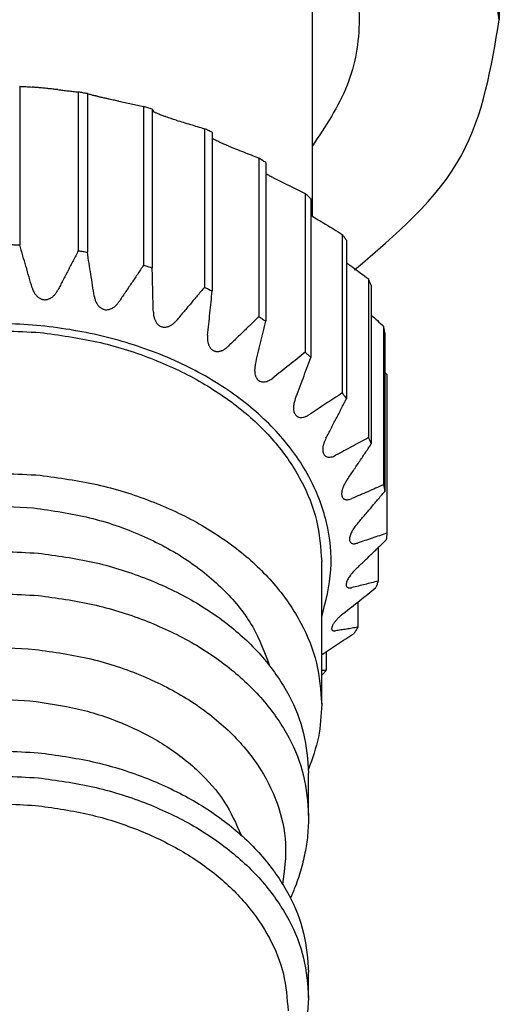
# Model space of a CAD drawing. Units: millimetres. Extents: x 0 to 567, y 0 to 742.
# Drawn here: x 176 to 189, y 178 to 205 of the extents above; entities that cross this region are included whole.
import ezdxf

# ---------------------------------------------------------------- set-up
doc = ezdxf.new("R2010")
doc.units = ezdxf.units.MM
doc.layers.add('1', color=7, linetype='Continuous')

# ---------------------------------------------------------------- blocks, each defined once
blk = doc.blocks.new('36-192-1-C2', base_point=(694.454, 277.108))
at = {"color": 7, "linetype": 'Continuous'}
for p, q in [((184.276, 199.484), (184.276, 208.066)), ((176.45, 202.96), (176.45, 198.717)), ((178.017, 202.804), (178.017, 198.561)), ((178.259, 202.764), (178.259, 198.522)), ((179.764, 202.419), (179.764, 198.176)), ((179.993, 202.35), (179.993, 198.107)), ((181.39, 201.825), (181.39, 197.582)), ((181.599, 201.729), (181.599, 197.486)), ((182.845, 201.04), (182.845, 196.797)), ((183.028, 200.92), (183.028, 196.677)), ((184.086, 200.089), (184.086, 195.846)), ((184.236, 199.948), (184.236, 195.705)), ((185.074, 198.999), (185.074, 194.757)), ((185.187, 198.842), (185.187, 194.6)), ((185.78, 197.805), (185.78, 193.563)), ((185.853, 197.637), (185.853, 193.394)), ((186.182, 196.543), (186.182, 192.3)), ((186.212, 196.368), (186.212, 192.125)), ((186.267, 195.25), (186.267, 191.007)), ((186.034, 190.617), (186.034, 189.723)), ((185.489, 189.162), (185.489, 188.488)), ((184.649, 187.838), (184.649, 187.338))]:
    blk.add_line(p, q, dxfattribs=at)
for points, knots in [([(176.45, 202.96), (176.478, 202.958), (176.533, 202.955), (176.617, 202.95), (176.7, 202.945), (176.755, 202.94), (176.783, 202.938)], [0, 0, 0, 0, 0.0839984, 0.1664575, 0.2509818, 0.3338613, 0.3338613, 0.3338613, 0.3338613]), ([(177.469, 202.87), (177.453, 202.872), (177.418, 202.875), (177.362, 202.882), (177.299, 202.889), (177.233, 202.896), (177.165, 202.903), (177.1, 202.91), (177.034, 202.916), (176.972, 202.922), (176.913, 202.927), (176.862, 202.931), (176.819, 202.935), (176.794, 202.937), (176.783, 202.938)], [0, 0, 0, 0, 0.0490689, 0.1058334, 0.169548, 0.2391245, 0.3044505, 0.3730095, 0.4375523, 0.500592, 0.5612093, 0.6140731, 0.6567435, 0.6894897, 0.6894897, 0.6894897, 0.6894897]), ([(177.469, 202.87), (177.514, 202.865), (177.606, 202.855), (177.742, 202.838), (177.88, 202.822), (177.971, 202.81), (178.017, 202.804)], [0, 0, 0, 0, 0.1366511, 0.2761907, 0.4124788, 0.5514564, 0.5514564, 0.5514564, 0.5514564]), ([(178.259, 202.764), (178.219, 202.771), (178.138, 202.785), (178.057, 202.798), (178.017, 202.804)], [0, 0, 0, 0, 0.1228176, 0.2457989, 0.2457989, 0.2457989, 0.2457989]), ([(178.259, 202.764), (178.275, 202.76), (178.305, 202.752), (178.352, 202.739), (178.398, 202.725), (178.429, 202.716), (178.444, 202.711)], [0, 0, 0, 0, 0.0482051, 0.0956781, 0.1445121, 0.192582, 0.192582, 0.192582, 0.192582]), ([(179.103, 202.559), (179.084, 202.563), (179.044, 202.572), (178.982, 202.585), (178.914, 202.6), (178.863, 202.612), (178.825, 202.62), (178.799, 202.626), (178.759, 202.635), (178.709, 202.647), (178.659, 202.658), (178.62, 202.667), (178.583, 202.676), (178.544, 202.685), (178.501, 202.696), (178.469, 202.703), (178.451, 202.709), (178.444, 202.711)], [0, 0, 0, 0, 0.0583584, 0.1233935, 0.1897513, 0.2665181, 0.2790874, 0.3070247, 0.3482954, 0.400865, 0.4614997, 0.5013844, 0.5214026, 0.5774093, 0.620289, 0.6540486, 0.6761386, 0.6761386, 0.6761386, 0.6761386]), ([(179.103, 202.559), (179.158, 202.548), (179.268, 202.525), (179.433, 202.491), (179.599, 202.455), (179.708, 202.431), (179.764, 202.419)], [0, 0, 0, 0, 0.1673628, 0.3383128, 0.5053201, 0.6756662, 0.6756662, 0.6756662, 0.6756662]), ([(179.993, 202.35), (179.955, 202.362), (179.879, 202.385), (179.802, 202.408), (179.764, 202.419)], [0, 0, 0, 0, 0.1195008, 0.2392778, 0.2392778, 0.2392778, 0.2392778]), ([(179.993, 202.35), (179.996, 202.345), (180.001, 202.334), (180.009, 202.318), (180.016, 202.3), (180.021, 202.289), (180.024, 202.283)], [0, 0, 0, 0, 0.01768684, 0.03562657, 0.05465122, 0.07397441, 0.07397441, 0.07397441, 0.07397441]), ([(180.636, 202.053), (180.613, 202.06), (180.569, 202.073), (180.501, 202.095), (180.432, 202.118), (180.374, 202.138), (180.326, 202.156), (180.284, 202.171), (180.235, 202.189), (180.183, 202.209), (180.136, 202.228), (180.099, 202.243), (180.074, 202.254), (180.053, 202.264), (180.036, 202.272), (180.027, 202.28), (180.024, 202.283)], [0, 0, 0, 0, 0.072563, 0.138169, 0.2140125, 0.2886716, 0.3222485, 0.3680369, 0.4223545, 0.4810567, 0.5350675, 0.573033, 0.6002851, 0.6187647, 0.6419588, 0.654984, 0.654984, 0.654984, 0.654984]), ([(180.636, 202.053), (180.698, 202.034), (180.824, 201.997), (181.012, 201.94), (181.201, 201.883), (181.327, 201.844), (181.39, 201.825)], [0, 0, 0, 0, 0.1951159, 0.3944494, 0.589218, 0.787912, 0.787912, 0.787912, 0.787912]), ([(181.599, 201.729), (181.564, 201.745), (181.495, 201.778), (181.425, 201.809), (181.39, 201.825)], [0, 0, 0, 0, 0.1147003, 0.2297658, 0.2297658, 0.2297658, 0.2297658]), ([(182.021, 201.366), (182, 201.374), (181.962, 201.389), (181.899, 201.416), (181.838, 201.444), (181.773, 201.474), (181.714, 201.503), (181.665, 201.529), (181.627, 201.55), (181.609, 201.56), (181.599, 201.566)], [0, 0, 0, 0, 0.067194, 0.1239148, 0.2055391, 0.267376, 0.3375492, 0.4037375, 0.4329181, 0.4674341, 0.4674341, 0.4674341, 0.4674341]), ([(182.021, 201.366), (182.089, 201.339), (182.227, 201.286), (182.433, 201.205), (182.639, 201.123), (182.776, 201.068), (182.845, 201.04)], [0, 0, 0, 0, 0.2195028, 0.4437793, 0.6629494, 0.8865655, 0.8865655, 0.8865655, 0.8865655]), ([(183.028, 200.92), (182.997, 200.94), (182.937, 200.981), (182.876, 201.02), (182.845, 201.04)], [0, 0, 0, 0, 0.1088433, 0.2181068, 0.2181068, 0.2181068, 0.2181068]), ([(183.216, 200.519), (183.2, 200.527), (183.167, 200.544), (183.118, 200.57), (183.071, 200.596), (183.041, 200.614), (183.028, 200.622)], [0, 0, 0, 0, 0.0542929, 0.1097333, 0.1672704, 0.2151719, 0.2151719, 0.2151719, 0.2151719]), ([(183.216, 200.519), (183.288, 200.484), (183.434, 200.413), (183.651, 200.306), (183.869, 200.197), (184.013, 200.125), (184.086, 200.089)], [0, 0, 0, 0, 0.2402651, 0.4857874, 0.7257489, 0.970604, 0.970604, 0.970604, 0.970604]), ([(184.236, 199.948), (184.211, 199.972), (184.162, 200.019), (184.111, 200.065), (184.086, 200.089)], [0, 0, 0, 0, 0.1025209, 0.2054715, 0.2054715, 0.2054715, 0.2054715]), ([(184.236, 199.508), (184.301, 199.469), (184.433, 199.39), (184.638, 199.266), (184.852, 199.135), (185, 199.045), (185.074, 198.999)], [0, 0, 0, 0, 0.2285396, 0.4615198, 0.71856, 0.9808737, 0.9808737, 0.9808737, 0.9808737]), ([(185.187, 198.842), (185.169, 198.869), (185.132, 198.921), (185.094, 198.973), (185.074, 198.999)], [0, 0, 0, 0, 0.0964795, 0.1933434, 0.1933434, 0.1933434, 0.1933434]), ([(176.201, 198.726), (176.243, 198.725), (176.326, 198.722), (176.408, 198.719), (176.45, 198.717)], [0, 0, 0, 0, 0.1244183, 0.2487981, 0.2487981, 0.2487981, 0.2487981]), ([(176.783, 197.573), (176.755, 197.667), (176.7, 197.858), (176.617, 198.143), (176.533, 198.43), (176.478, 198.621), (176.45, 198.717)], [0, 0, 0, 0, 0.294528, 0.595942, 0.890819, 1.191861, 1.191861, 1.191861, 1.191861]), ([(178.017, 198.561), (177.971, 198.472), (177.88, 198.296), (177.742, 198.031), (177.606, 197.768), (177.514, 197.592), (177.469, 197.505)], [0, 0, 0, 0, 0.300583, 0.59501, 0.89601, 1.190243, 1.190243, 1.190243, 1.190243]), ([(178.017, 198.561), (178.057, 198.555), (178.138, 198.542), (178.219, 198.529), (178.259, 198.522)], [0, 0, 0, 0, 0.1229814, 0.2457989, 0.2457989, 0.2457989, 0.2457989]), ([(178.444, 197.345), (178.429, 197.442), (178.398, 197.638), (178.352, 197.931), (178.305, 198.227), (178.275, 198.423), (178.259, 198.522)], [0, 0, 0, 0, 0.294197, 0.595394, 0.890101, 1.190845, 1.190845, 1.190845, 1.190845]), ([(179.764, 198.176), (179.708, 198.093), (179.599, 197.929), (179.433, 197.683), (179.268, 197.438), (179.158, 197.275), (179.103, 197.194)], [0, 0, 0, 0, 0.298887, 0.591687, 0.891056, 1.183746, 1.183746, 1.183746, 1.183746]), ([(179.764, 198.176), (179.802, 198.165), (179.879, 198.142), (179.955, 198.119), (179.993, 198.107)], [0, 0, 0, 0, 0.119777, 0.2392778, 0.2392778, 0.2392778, 0.2392778]), ([(180.024, 196.918), (180.021, 197.015), (180.016, 197.214), (180.009, 197.51), (180.001, 197.809), (179.996, 198.007), (179.993, 198.107)], [0, 0, 0, 0, 0.293603, 0.595038, 0.890049, 1.190167, 1.190167, 1.190167, 1.190167]), ([(185.187, 198.243), (185.213, 198.224), (185.264, 198.187), (185.388, 198.096), (185.56, 197.969), (185.706, 197.86), (185.78, 197.805)], [0, 0, 0, 0, 0.0948409, 0.1903944, 0.4608577, 0.7369078, 0.7369078, 0.7369078, 0.7369078]), ([(185.853, 197.637), (185.841, 197.665), (185.818, 197.721), (185.793, 197.777), (185.78, 197.805)], [0, 0, 0, 0, 0.0915707, 0.1834214, 0.1834214, 0.1834214, 0.1834214]), ([(176.783, 197.573), (176.787, 197.559), (176.796, 197.53), (176.814, 197.487), (176.835, 197.446), (176.858, 197.409), (176.882, 197.377), (176.908, 197.348), (176.938, 197.32), (176.97, 197.298), (177.002, 197.28), (177.032, 197.267), (177.064, 197.258), (177.098, 197.252), (177.133, 197.251), (177.165, 197.254), (177.198, 197.26), (177.244, 197.275), (177.302, 197.306), (177.366, 197.359), (177.424, 197.425), (177.454, 197.478), (177.469, 197.505)], [0, 0, 0, 0, 0.0424452, 0.0908215, 0.1406182, 0.1815265, 0.2190772, 0.2613837, 0.2987315, 0.3411787, 0.3776106, 0.4085476, 0.4400409, 0.4761757, 0.5121263, 0.5434583, 0.5744768, 0.6109934, 0.6883724, 0.7708458, 0.8585723, 0.9513369, 0.9513369, 0.9513369, 0.9513369]), ([(181.39, 197.582), (181.327, 197.507), (181.201, 197.357), (181.012, 197.133), (180.824, 196.91), (180.698, 196.761), (180.636, 196.688)], [0, 0, 0, 0, 0.295379, 0.584756, 0.880673, 1.170037, 1.170037, 1.170037, 1.170037]), ([(181.39, 197.582), (181.425, 197.566), (181.495, 197.535), (181.564, 197.502), (181.599, 197.486)], [0, 0, 0, 0, 0.1150655, 0.2297658, 0.2297658, 0.2297658, 0.2297658]), ([(178.444, 197.345), (178.447, 197.33), (178.452, 197.301), (178.464, 197.255), (178.479, 197.213), (178.498, 197.172), (178.518, 197.137), (178.54, 197.105), (178.564, 197.076), (178.591, 197.051), (178.62, 197.029), (178.648, 197.012), (178.679, 196.998), (178.721, 196.986), (178.777, 196.98), (178.846, 196.99), (178.917, 197.017), (178.973, 197.054), (179.016, 197.091), (179.048, 197.123), (179.077, 197.157), (179.094, 197.182), (179.103, 197.194)], [0, 0, 0, 0, 0.0459073, 0.090671, 0.1403183, 0.1810463, 0.224432, 0.2603797, 0.2973703, 0.3393415, 0.3705609, 0.4057217, 0.436667, 0.4721221, 0.537138, 0.6040502, 0.6801003, 0.7614635, 0.8054065, 0.8508169, 0.8951376, 0.9406148, 0.9406148, 0.9406148, 0.9406148]), ([(181.475, 196.302), (181.485, 196.4), (181.506, 196.597), (181.537, 196.892), (181.568, 197.189), (181.588, 197.386), (181.599, 197.486)], [0, 0, 0, 0, 0.294332, 0.5952, 0.889538, 1.190476, 1.190476, 1.190476, 1.190476]), ([(180.024, 196.918), (180.025, 196.901), (180.026, 196.871), (180.032, 196.825), (180.041, 196.782), (180.054, 196.739), (180.069, 196.702), (180.087, 196.666), (180.107, 196.634), (180.13, 196.605), (180.154, 196.581), (180.179, 196.561), (180.206, 196.545), (180.236, 196.531), (180.267, 196.522), (180.299, 196.517), (180.33, 196.515), (180.365, 196.518), (180.4, 196.525), (180.435, 196.537), (180.47, 196.552), (180.503, 196.571), (180.539, 196.595), (180.574, 196.623), (180.607, 196.655), (180.627, 196.677), (180.636, 196.688)], [0, 0, 0, 0, 0.049369, 0.0905353, 0.1400113, 0.1805157, 0.223569, 0.2591295, 0.3019007, 0.3368477, 0.3720064, 0.4016637, 0.431713, 0.4660338, 0.5000617, 0.5296713, 0.5635138, 0.5935644, 0.6339402, 0.6696673, 0.7045121, 0.746676, 0.7861131, 0.8342875, 0.8813145, 0.9228473, 0.9228473, 0.9228473, 0.9228473]), ([(182.845, 196.797), (182.776, 196.73), (182.639, 196.597), (182.433, 196.397), (182.227, 196.199), (182.089, 196.066), (182.021, 196.001)], [0, 0, 0, 0, 0.289426, 0.573011, 0.863039, 1.146689, 1.146689, 1.146689, 1.146689]), ([(182.845, 196.797), (182.876, 196.778), (182.937, 196.738), (182.997, 196.698), (183.028, 196.677)], [0, 0, 0, 0, 0.1092635, 0.2181068, 0.2181068, 0.2181068, 0.2181068]), ([(185.853, 196.838), (185.907, 196.789), (186.017, 196.691), (186.127, 196.592), (186.182, 196.543)], [0, 0, 0, 0, 0.2192288, 0.4419848, 0.4419848, 0.4419848, 0.4419848]), ([(184.526, 188.758), (184.633, 189.176), (184.847, 190.01), (184.706, 191.324), (184.218, 192.577), (183.384, 193.726), (182.253, 194.727), (180.868, 195.546), (179.285, 196.154), (177.565, 196.527), (175.776, 196.653), (173.987, 196.527), (172.267, 196.154), (170.685, 195.546), (169.3, 194.727), (168.168, 193.726), (167.334, 192.577), (166.846, 191.324), (166.705, 190.01), (166.919, 189.176), (167.026, 188.758)], [0, 0, 0, 0, 1.287278, 2.56559, 3.884467, 5.283176, 6.783314, 8.387914, 10.084311, 11.848192, 13.647669, 15.447147, 17.211028, 18.907425, 20.512025, 22.012163, 23.410872, 24.729749, 26.008061, 27.295339, 27.295339, 27.295339, 27.295339]), ([(182.753, 195.518), (182.775, 195.614), (182.821, 195.807), (182.89, 196.095), (182.959, 196.386), (183.004, 196.58), (183.028, 196.677)], [0, 0, 0, 0, 0.294535, 0.59574, 0.890411, 1.191492, 1.191492, 1.191492, 1.191492]), ([(186.212, 196.368), (186.208, 196.397), (186.198, 196.455), (186.187, 196.513), (186.182, 196.543)], [0, 0, 0, 0, 0.0886146, 0.1773544, 0.1773544, 0.1773544, 0.1773544]), ([(181.475, 196.302), (181.474, 196.296), (181.473, 196.284), (181.472, 196.266), (181.471, 196.248), (181.471, 196.235), (181.471, 196.229)], [0, 0, 0, 0, 0.01835529, 0.03653073, 0.05484239, 0.072948, 0.072948, 0.072948, 0.072948]), ([(181.471, 196.229), (181.472, 196.204), (181.474, 196.153), (181.486, 196.092), (181.501, 196.046), (181.516, 196.012), (181.534, 195.981), (181.553, 195.954), (181.575, 195.93), (181.599, 195.91), (181.626, 195.893), (181.654, 195.88), (181.684, 195.871), (181.714, 195.866), (181.745, 195.865), (181.778, 195.868), (181.811, 195.874), (181.843, 195.884), (181.875, 195.897), (181.916, 195.919), (181.967, 195.952), (182.003, 195.984), (182.021, 196.001)], [0, 0, 0, 0, 0.0775062, 0.1502241, 0.1870713, 0.2225081, 0.2614554, 0.2934166, 0.3232163, 0.3568104, 0.3879671, 0.4189143, 0.4495111, 0.4805713, 0.5109787, 0.5423082, 0.5786278, 0.6113098, 0.6431818, 0.6812654, 0.7510044, 0.8249493, 0.8249493, 0.8249493, 0.8249493]), ([(184.086, 195.846), (184.013, 195.788), (183.869, 195.672), (183.651, 195.498), (183.434, 195.326), (183.288, 195.211), (183.216, 195.154)], [0, 0, 0, 0, 0.28052, 0.555397, 0.83656, 1.111583, 1.111583, 1.111583, 1.111583]), ([(183.819, 194.589), (183.853, 194.681), (183.923, 194.867), (184.027, 195.145), (184.132, 195.425), (184.201, 195.611), (184.236, 195.705)], [0, 0, 0, 0, 0.29469, 0.596067, 0.890885, 1.192044, 1.192044, 1.192044, 1.192044]), ([(184.086, 195.846), (184.111, 195.823), (184.162, 195.776), (184.211, 195.729), (184.236, 195.705)], [0, 0, 0, 0, 0.1029506, 0.2054715, 0.2054715, 0.2054715, 0.2054715]), ([(182.753, 195.518), (182.75, 195.504), (182.744, 195.478), (182.738, 195.437), (182.734, 195.399), (182.733, 195.372), (182.733, 195.36)], [0, 0, 0, 0, 0.0432501, 0.0801207, 0.1232676, 0.1594562, 0.1594562, 0.1594562, 0.1594562]), ([(182.733, 195.36), (182.734, 195.341), (182.735, 195.299), (182.745, 195.246), (182.758, 195.205), (182.771, 195.176), (182.786, 195.151), (182.808, 195.119), (182.843, 195.087), (182.895, 195.061), (182.953, 195.05), (183.009, 195.054), (183.066, 195.068), (183.117, 195.089), (183.169, 195.119), (183.2, 195.142), (183.216, 195.154)], [0, 0, 0, 0, 0.0576554, 0.1270488, 0.158297, 0.1883027, 0.2203138, 0.247078, 0.3042894, 0.3603818, 0.4186474, 0.4810792, 0.5279153, 0.5918321, 0.6481999, 0.7077294, 0.7077294, 0.7077294, 0.7077294]), ([(186.212, 195.31), (186.221, 195.3), (186.24, 195.28), (186.258, 195.26), (186.267, 195.25)], [0, 0, 0, 0, 0.04092748, 0.08197222, 0.08197222, 0.08197222, 0.08197222]), ([(185.074, 194.757), (185, 194.707), (184.852, 194.61), (184.629, 194.463), (184.408, 194.318), (184.259, 194.221), (184.186, 194.173)], [0, 0, 0, 0, 0.268223, 0.531086, 0.799989, 1.063059, 1.063059, 1.063059, 1.063059]), ([(185.074, 194.757), (185.094, 194.731), (185.132, 194.679), (185.169, 194.626), (185.187, 194.6)], [0, 0, 0, 0, 0.0968639, 0.1933434, 0.1933434, 0.1933434, 0.1933434]), ([(183.819, 194.589), (183.811, 194.567), (183.798, 194.529), (183.783, 194.47), (183.774, 194.414), (183.772, 194.374), (183.772, 194.355)], [0, 0, 0, 0, 0.0679372, 0.1209139, 0.1821559, 0.2397539, 0.2397539, 0.2397539, 0.2397539]), ([(184.64, 193.543), (184.685, 193.63), (184.777, 193.806), (184.913, 194.069), (185.051, 194.334), (185.142, 194.511), (185.187, 194.6)], [0, 0, 0, 0, 0.294286, 0.595233, 0.8896, 1.190243, 1.190243, 1.190243, 1.190243]), ([(183.772, 194.355), (183.772, 194.335), (183.774, 194.301), (183.784, 194.25), (183.8, 194.207), (183.821, 194.173), (183.842, 194.15), (183.862, 194.133), (183.886, 194.119), (183.92, 194.105), (183.969, 194.097), (184.024, 194.103), (184.071, 194.116), (184.109, 194.131), (184.147, 194.15), (184.172, 194.165), (184.186, 194.173)], [0, 0, 0, 0, 0.0588883, 0.102213, 0.1564872, 0.1959415, 0.2211219, 0.2496481, 0.2755795, 0.3018125, 0.3594411, 0.4228295, 0.4667613, 0.5059901, 0.5449287, 0.593549, 0.593549, 0.593549, 0.593549]), ([(184.64, 193.543), (184.63, 193.522), (184.606, 193.474), (184.579, 193.399), (184.559, 193.32), (184.556, 193.269), (184.555, 193.244)], [0, 0, 0, 0, 0.0702722, 0.1593901, 0.2400191, 0.3129456, 0.3129456, 0.3129456, 0.3129456]), ([(185.78, 193.563), (185.706, 193.522), (185.56, 193.443), (185.339, 193.324), (185.12, 193.206), (184.972, 193.128), (184.899, 193.089)], [0, 0, 0, 0, 0.252274, 0.499531, 0.752503, 1.000016, 1.000016, 1.000016, 1.000016]), ([(185.192, 192.412), (185.247, 192.493), (185.357, 192.656), (185.522, 192.901), (185.688, 193.148), (185.797, 193.311), (185.853, 193.394)], [0, 0, 0, 0, 0.292731, 0.592059, 0.884806, 1.183746, 1.183746, 1.183746, 1.183746]), ([(185.78, 193.563), (185.793, 193.535), (185.818, 193.479), (185.841, 193.422), (185.853, 193.394)], [0, 0, 0, 0, 0.0918507, 0.1834214, 0.1834214, 0.1834214, 0.1834214]), ([(184.555, 193.244), (184.556, 193.23), (184.556, 193.204), (184.563, 193.169), (184.574, 193.136), (184.592, 193.101), (184.623, 193.068), (184.67, 193.044), (184.724, 193.036), (184.782, 193.043), (184.842, 193.06), (184.88, 193.079), (184.899, 193.089)], [0, 0, 0, 0, 0.0433691, 0.0766186, 0.1089032, 0.1453148, 0.1946276, 0.2439386, 0.2971813, 0.3569785, 0.4171729, 0.4836464, 0.4836464, 0.4836464, 0.4836464]), ([(185.192, 192.412), (185.182, 192.397), (185.164, 192.37), (185.14, 192.327), (185.118, 192.285), (185.099, 192.242), (185.084, 192.201), (185.073, 192.162), (185.064, 192.123), (185.061, 192.093), (185.06, 192.073), (185.06, 192.066), (185.06, 192.063)], [0, 0, 0, 0, 0.0536347, 0.0980016, 0.1478905, 0.1957731, 0.2387458, 0.2794687, 0.3168374, 0.3584024, 0.3686603, 0.3786842, 0.3786842, 0.3786842, 0.3786842]), ([(186.182, 192.3), (186.111, 192.269), (185.97, 192.207), (185.758, 192.115), (185.547, 192.023), (185.406, 191.963), (185.336, 191.933)], [0, 0, 0, 0, 0.2325503, 0.4604917, 0.6937326, 0.9219713, 0.9219713, 0.9219713, 0.9219713]), ([(186.182, 192.3), (186.187, 192.271), (186.198, 192.213), (186.208, 192.154), (186.212, 192.125)], [0, 0, 0, 0, 0.0887399, 0.1773544, 0.1773544, 0.1773544, 0.1773544]), ([(185.06, 192.063), (185.06, 192.054), (185.06, 192.035), (185.065, 192.009), (185.072, 191.984), (185.083, 191.963), (185.096, 191.944), (185.112, 191.929), (185.13, 191.918), (185.156, 191.907), (185.192, 191.9), (185.239, 191.903), (185.288, 191.914), (185.319, 191.926), (185.336, 191.933)], [0, 0, 0, 0, 0.0267793, 0.055726, 0.0789906, 0.104392, 0.1264664, 0.1481122, 0.1687475, 0.1899864, 0.2320092, 0.2793732, 0.3279347, 0.3817559, 0.3817559, 0.3817559, 0.3817559]), ([(185.458, 191.231), (185.52, 191.304), (185.647, 191.453), (185.835, 191.676), (186.024, 191.9), (186.149, 192.05), (186.212, 192.125)], [0, 0, 0, 0, 0.289395, 0.58528, 0.874622, 1.170037, 1.170037, 1.170037, 1.170037]), ([(185.458, 191.231), (185.447, 191.217), (185.423, 191.188), (185.388, 191.141), (185.356, 191.091), (185.328, 191.041), (185.304, 190.99), (185.285, 190.938), (185.272, 190.89), (185.271, 190.858), (185.27, 190.845)], [0, 0, 0, 0, 0.0522629, 0.1148656, 0.1740126, 0.2302673, 0.2877349, 0.3404889, 0.3976676, 0.4361333, 0.4361333, 0.4361333, 0.4361333]), ([(186.267, 191.007), (186.202, 190.984), (186.071, 190.939), (185.874, 190.872), (185.678, 190.806), (185.547, 190.763), (185.482, 190.741)], [0, 0, 0, 0, 0.2090816, 0.4140415, 0.6237929, 0.8290754, 0.8290754, 0.8290754, 0.8290754]), ([(186.267, 191.007), (186.266, 190.978), (186.262, 190.919), (186.257, 190.861), (186.254, 190.831)], [0, 0, 0, 0, 0.0881192, 0.176293, 0.176293, 0.176293, 0.176293]), ([(185.27, 190.845), (185.271, 190.833), (185.272, 190.807), (185.285, 190.771), (185.309, 190.745), (185.338, 190.73), (185.369, 190.723), (185.404, 190.723), (185.442, 190.729), (185.467, 190.737), (185.482, 190.741)], [0, 0, 0, 0, 0.0362319, 0.0771943, 0.1121464, 0.1404155, 0.1724138, 0.2085714, 0.2421159, 0.2883581, 0.2883581, 0.2883581, 0.2883581]), ([(185.43, 190.034), (185.498, 190.1), (185.636, 190.232), (185.842, 190.431), (186.048, 190.631), (186.185, 190.764), (186.254, 190.831)], [0, 0, 0, 0, 0.283677, 0.573678, 0.857229, 1.146689, 1.146689, 1.146689, 1.146689]), ([(185.43, 190.034), (185.414, 190.019), (185.383, 189.988), (185.337, 189.937), (185.296, 189.885), (185.26, 189.833), (185.228, 189.782), (185.202, 189.729), (185.184, 189.677), (185.181, 189.644), (185.18, 189.629)], [0, 0, 0, 0, 0.0661162, 0.1308316, 0.207727, 0.2636484, 0.3203014, 0.3877953, 0.4410185, 0.4854869, 0.4854869, 0.4854869, 0.4854869]), ([(186.034, 189.723), (185.975, 189.708), (185.859, 189.679), (185.683, 189.635), (185.509, 189.592), (185.391, 189.563), (185.333, 189.549)], [0, 0, 0, 0, 0.1820639, 0.3605664, 0.5432653, 0.7221049, 0.7221049, 0.7221049, 0.7221049]), ([(186.034, 189.723), (186.025, 189.695), (186.007, 189.637), (185.988, 189.58), (185.978, 189.552)], [0, 0, 0, 0, 0.0901139, 0.1804509, 0.1804509, 0.1804509, 0.1804509]), ([(185.108, 188.86), (185.18, 188.917), (185.326, 189.032), (185.543, 189.204), (185.761, 189.378), (185.905, 189.493), (185.978, 189.552)], [0, 0, 0, 0, 0.275045, 0.556187, 0.83104, 1.111583, 1.111583, 1.111583, 1.111583]), ([(185.18, 189.629), (185.18, 189.625), (185.18, 189.617), (185.183, 189.596), (185.195, 189.569), (185.221, 189.55), (185.249, 189.543), (185.276, 189.541), (185.305, 189.543), (185.324, 189.547), (185.333, 189.549)], [0, 0, 0, 0, 0.0125673, 0.0255068, 0.0620859, 0.0978639, 0.1187828, 0.1472975, 0.1776479, 0.2063341, 0.2063341, 0.2063341, 0.2063341]), ([(185.108, 188.86), (185.087, 188.842), (185.049, 188.812), (184.994, 188.761), (184.944, 188.711), (184.902, 188.663), (184.873, 188.625), (184.852, 188.596), (184.834, 188.569), (184.819, 188.541), (184.807, 188.516), (184.798, 188.492), (184.793, 188.472), (184.792, 188.458), (184.791, 188.452)], [0, 0, 0, 0, 0.0828384, 0.1458839, 0.2235411, 0.2963357, 0.3363936, 0.3683568, 0.4021265, 0.4331714, 0.4637319, 0.4866843, 0.5083546, 0.5273564, 0.5273564, 0.5273564, 0.5273564]), ([(184.526, 187.757), (184.596, 187.803), (184.737, 187.895), (184.951, 188.035), (185.17, 188.179), (185.317, 188.277), (185.392, 188.326)], [0, 0, 0, 0, 0.249795, 0.504807, 0.767647, 1.035893, 1.035893, 1.035893, 1.035893]), ([(184.791, 188.452), (184.793, 188.441), (184.795, 188.419), (184.816, 188.401), (184.836, 188.394), (184.854, 188.391), (184.874, 188.391), (184.887, 188.393), (184.894, 188.394)], [0, 0, 0, 0, 0.0327121, 0.0629672, 0.0774188, 0.0964047, 0.1155269, 0.136949, 0.136949, 0.136949, 0.136949]), ([(185.489, 188.488), (185.439, 188.48), (185.34, 188.463), (185.191, 188.439), (185.043, 188.416), (184.943, 188.401), (184.894, 188.394)], [0, 0, 0, 0, 0.1518502, 0.300754, 0.4531926, 0.6024463, 0.6024463, 0.6024463, 0.6024463]), ([(185.489, 188.488), (185.473, 188.461), (185.442, 188.406), (185.409, 188.353), (185.392, 188.326)], [0, 0, 0, 0, 0.0943313, 0.1890123, 0.1890123, 0.1890123, 0.1890123]), ([(184.649, 187.338), (184.629, 187.316), (184.588, 187.27), (184.547, 187.226), (184.526, 187.204)], [0, 0, 0, 0, 0.0910267, 0.1824, 0.1824, 0.1824, 0.1824]), ([(184.649, 187.338), (184.629, 187.337), (184.588, 187.334), (184.546, 187.331), (184.526, 187.33)], [0, 0, 0, 0, 0.0620619, 0.1235063, 0.1235063, 0.1235063, 0.1235063])]:
    blk.add_open_spline(points, degree=3, knots=knots, dxfattribs=at)
blk = doc.blocks.new('14-70-M11', base_point=(519.074, 144.289))
at = {"color": 7, "linetype": 'Continuous'}
for p, q in [((184.526, 186.429), (184.526, 190.247)), ((184.176, 183.457), (184.176, 184.59)), ((184.176, 178.58), (184.176, 179.252))]:
    blk.add_line(p, q, dxfattribs=at)
for points, knots in [([(167.026, 190.247), (167.066, 190.691), (167.148, 191.598), (167.785, 192.875), (168.753, 194.018), (170.04, 194.981), (171.577, 195.729), (173.299, 196.227), (175.131, 196.477), (176.371, 196.408), (176.994, 196.374)], [0, 0, 0, 0, 1.327814, 2.712182, 4.193946, 5.790902, 7.498693, 9.295495, 11.147507, 13.014221, 13.014221, 13.014221, 13.014221]), ([(176.994, 196.374), (177.504, 196.305), (178.511, 196.167), (179.944, 195.722), (181.249, 195.117), (182.383, 194.354), (183.312, 193.457), (183.998, 192.453), (184.442, 191.371), (184.498, 190.618), (184.526, 190.247)], [0, 0, 0, 0, 1.542972, 3.04345, 4.481881, 5.84453, 7.12574, 8.330076, 9.473657, 10.583447, 10.583447, 10.583447, 10.583447]), ([(167.026, 186.429), (167.066, 186.873), (167.148, 187.78), (167.785, 189.056), (168.753, 190.199), (170.04, 191.163), (171.577, 191.911), (173.299, 192.408), (175.131, 192.658), (176.371, 192.59), (176.994, 192.556)], [0, 0, 0, 0, 1.327814, 2.712182, 4.193946, 5.790902, 7.498693, 9.295495, 11.147507, 13.014221, 13.014221, 13.014221, 13.014221]), ([(176.994, 192.556), (177.504, 192.486), (178.511, 192.349), (179.944, 191.904), (181.249, 191.299), (182.383, 190.535), (183.312, 189.639), (183.998, 188.635), (184.442, 187.553), (184.498, 186.8), (184.526, 186.429)], [0, 0, 0, 0, 1.542972, 3.04345, 4.481881, 5.84453, 7.12574, 8.330076, 9.473657, 10.583447, 10.583447, 10.583447, 10.583447]), ([(168.418, 187.455), (168.538, 187.784), (168.784, 188.46), (169.469, 189.352), (170.354, 190.14), (171.435, 190.792), (172.665, 191.289), (174.003, 191.612), (175.404, 191.765), (176.347, 191.709), (176.82, 191.68)], [0, 0, 0, 0, 1.0433, 2.147934, 3.328194, 4.586111, 5.913283, 7.293393, 8.704769, 10.122808, 10.122808, 10.122808, 10.122808]), ([(176.82, 191.68), (177.323, 191.609), (178.311, 191.469), (179.699, 190.99), (180.931, 190.334), (181.943, 189.506), (182.726, 188.55), (183.001, 187.813), (183.134, 187.455)], [0, 0, 0, 0, 1.520276, 2.988609, 4.380957, 5.683084, 6.894449, 8.03131, 8.03131, 8.03131, 8.03131]), ([(167.376, 184.59), (167.414, 185.017), (167.493, 185.887), (168.105, 187.113), (169.034, 188.21), (170.27, 189.135), (171.745, 189.853), (173.398, 190.331), (175.157, 190.571), (176.348, 190.505), (176.945, 190.472)], [0, 0, 0, 0, 1.274701, 2.603694, 4.026188, 5.559266, 7.198745, 8.923675, 10.701607, 12.493652, 12.493652, 12.493652, 12.493652]), ([(176.945, 190.472), (177.435, 190.405), (178.401, 190.274), (179.777, 189.846), (181.03, 189.266), (182.118, 188.533), (183.011, 187.672), (183.669, 186.708), (184.096, 185.669), (184.149, 184.946), (184.176, 184.59)], [0, 0, 0, 0, 1.481253, 2.921712, 4.302606, 5.610749, 6.840711, 7.996873, 9.094711, 10.160109, 10.160109, 10.160109, 10.160109]), ([(169.179, 182.929), (169.304, 183.213), (169.56, 183.798), (170.203, 184.56), (171.012, 185.231), (171.981, 185.783), (173.072, 186.203), (174.252, 186.473), (175.482, 186.6), (176.308, 186.549), (176.722, 186.523)], [0, 0, 0, 0, 0.926219, 1.908223, 2.955489, 4.067971, 5.237668, 6.450582, 7.688672, 8.931698, 8.931698, 8.931698, 8.931698]), ([(176.722, 186.523), (177.16, 186.462), (178.021, 186.342), (179.236, 185.935), (180.323, 185.381), (181.232, 184.679), (181.954, 183.868), (182.236, 183.235), (182.373, 182.929)], [0, 0, 0, 0, 1.323121, 2.603825, 3.822467, 4.966686, 6.03429, 7.035715, 7.035715, 7.035715, 7.035715]), ([(184.526, 186.429), (184.511, 186.134), (184.479, 185.538), (184.277, 184.977), (184.175, 184.693)], [0, 0, 0, 0, 0.88101, 1.779268, 1.779268, 1.779268, 1.779268]), ([(167.376, 179.252), (167.414, 179.678), (167.493, 180.549), (168.105, 181.774), (169.034, 182.871), (170.27, 183.796), (171.745, 184.515), (173.398, 184.992), (175.157, 185.232), (176.348, 185.166), (176.945, 185.133)], [0, 0, 0, 0, 1.274701, 2.603694, 4.026188, 5.559266, 7.198745, 8.923675, 10.701607, 12.493652, 12.493652, 12.493652, 12.493652]), ([(176.945, 185.133), (177.435, 185.067), (178.401, 184.935), (179.777, 184.508), (181.03, 183.927), (182.118, 183.194), (183.011, 182.334), (183.669, 181.369), (184.096, 180.331), (184.149, 179.608), (184.176, 179.252)], [0, 0, 0, 0, 1.481253, 2.921712, 4.302606, 5.610749, 6.840711, 7.996873, 9.094711, 10.160109, 10.160109, 10.160109, 10.160109]), ([(167.376, 178.58), (167.414, 179.006), (167.493, 179.877), (168.105, 181.102), (169.034, 182.2), (170.27, 183.124), (171.745, 183.843), (173.398, 184.32), (175.157, 184.56), (176.348, 184.495), (176.945, 184.462)], [0, 0, 0, 0, 1.274701, 2.603694, 4.026188, 5.559266, 7.198745, 8.923675, 10.701607, 12.493652, 12.493652, 12.493652, 12.493652]), ([(176.945, 184.462), (177.435, 184.395), (178.401, 184.263), (179.777, 183.836), (181.03, 183.255), (182.118, 182.522), (183.011, 181.662), (183.669, 180.698), (184.096, 179.659), (184.149, 178.936), (184.176, 178.58)], [0, 0, 0, 0, 1.481253, 2.921712, 4.302606, 5.610749, 6.840711, 7.996873, 9.094711, 10.160109, 10.160109, 10.160109, 10.160109]), ([(167.926, 178.226), (167.962, 178.625), (168.035, 179.439), (168.607, 180.584), (169.475, 181.609), (170.63, 182.473), (172.009, 183.145), (173.554, 183.591), (175.198, 183.815), (176.31, 183.754), (176.869, 183.723)], [0, 0, 0, 0, 1.191239, 2.433214, 3.762569, 5.195267, 6.727399, 8.339387, 10.000907, 11.675616, 11.675616, 11.675616, 11.675616]), ([(176.869, 183.723), (177.326, 183.661), (178.229, 183.538), (179.515, 183.138), (180.686, 182.596), (181.703, 181.91), (182.537, 181.106), (183.152, 180.205), (183.551, 179.235), (183.601, 178.559), (183.626, 178.226)], [0, 0, 0, 0, 1.384267, 2.730409, 4.020887, 5.243378, 6.392807, 7.473268, 8.499224, 9.494864, 9.494864, 9.494864, 9.494864]), ([(184.176, 183.457), (184.171, 183.277), (184.161, 182.941), (184.083, 182.443), (183.967, 181.965), (183.842, 181.605), (183.744, 181.366), (183.708, 181.285), (183.689, 181.244)], [0, 0, 0, 0, 0.538861, 1.008279, 1.508268, 2.014418, 2.148241, 2.282523, 2.282523, 2.282523, 2.282523]), ([(184.176, 178.58), (184.151, 178.216), (184.101, 177.477), (183.786, 176.806), (183.626, 176.466)], [0, 0, 0, 0, 1.083615, 2.201299, 2.201299, 2.201299, 2.201299])]:
    blk.add_open_spline(points, degree=3, knots=knots, dxfattribs=at)
at = {"color": 124, "linetype": 'Continuous'}
for points, knots in [([(167.376, 183.457), (167.414, 183.883), (167.493, 184.754), (168.105, 185.979), (169.034, 187.077), (170.27, 188.001), (171.745, 188.72), (173.398, 189.197), (175.157, 189.437), (176.348, 189.372), (176.945, 189.339)], [0, 0, 0, 0, 1.274701, 2.603694, 4.026188, 5.559266, 7.198745, 8.923675, 10.701607, 12.493652, 12.493652, 12.493652, 12.493652]), ([(176.945, 189.339), (177.435, 189.272), (178.401, 189.14), (179.777, 188.713), (181.03, 188.132), (182.118, 187.399), (183.011, 186.539), (183.669, 185.575), (184.096, 184.536), (184.149, 183.813), (184.176, 183.457)], [0, 0, 0, 0, 1.481253, 2.921712, 4.302606, 5.610749, 6.840711, 7.996873, 9.094711, 10.160109, 10.160109, 10.160109, 10.160109]), ([(168.072, 181.619), (168.025, 181.959), (167.932, 182.642), (168.141, 183.683), (168.599, 184.669), (169.31, 185.572), (170.238, 186.362), (171.353, 187.015), (172.617, 187.512), (173.986, 187.833), (175.416, 187.985), (176.378, 187.926), (176.86, 187.897)], [0, 0, 0, 0, 1.025095, 2.056997, 3.128495, 4.26396, 5.475996, 6.765472, 8.12339, 9.533283, 10.973648, 12.420232, 12.420232, 12.420232, 12.420232]), ([(176.86, 187.897), (177.362, 187.827), (178.348, 187.689), (179.74, 187.223), (180.984, 186.587), (182.03, 185.786), (182.841, 184.85), (183.372, 183.813), (183.624, 182.708), (183.528, 181.981), (183.48, 181.619)], [0, 0, 0, 0, 1.515749, 2.982921, 4.379018, 5.689881, 6.91299, 8.06028, 9.158877, 10.247355, 10.247355, 10.247355, 10.247355])]:
    blk.add_open_spline(points, degree=3, knots=knots, dxfattribs=at)
blk = doc.blocks.new('36-192X', base_point=(913.754, 347.473))
at = {"layer": '1'}
for name, p in [('14-70-M11', (519.074, 144.289)), ('36-192-1-C2', (694.454, 277.108))]:
    blk.add_blockref(name, p, dxfattribs=at)
blk = doc.blocks.new('シンプレット', base_point=(245.765, 195.195))
at = {"color": 7, "linetype": 'Continuous'}
blk.add_line((189.276, 205.307), (189.276, 204.741), dxfattribs=at)
for points, knots in [([(189.276, 204.741), (189.073, 205.986), (188.644, 208.621), (186.626, 210.386), (185.562, 211.317)], [0, 0, 0, 0, 3.66919, 7.766052, 7.766052, 7.766052, 7.766052]), ([(183.876, 208.579), (184.339, 207.997), (185.233, 206.873), (185.647, 204.83), (185.312, 202.908), (184.627, 201.887), (184.276, 201.364)], [0, 0, 0, 0, 2.205722, 4.255023, 6.036841, 7.908557, 7.908557, 7.908557, 7.908557]), ([(185.406, 198.051), (186.514, 198.991), (188.611, 200.769), (189.063, 203.468), (189.276, 204.741)], [0, 0, 0, 0, 4.202853, 7.954843, 7.954843, 7.954843, 7.954843])]:
    blk.add_open_spline(points, degree=3, knots=knots, dxfattribs=at)
blk = doc.blocks.new('V962LU-1-0-NPC2', base_point=(-474.202, 183.101))
blk.add_blockref('シンプレット', (245.765, 195.195))

msp = doc.modelspace()

# ---------------------------------------------------------------- block references
at = {"layer": '1'}
for name, p in [('V962LU-1-0-NPC2', (-474.202, 183.101)), ('36-192X', (913.754, 347.473))]:
    msp.add_blockref(name, p, dxfattribs=at)

doc.saveas('drawing.dxf')
